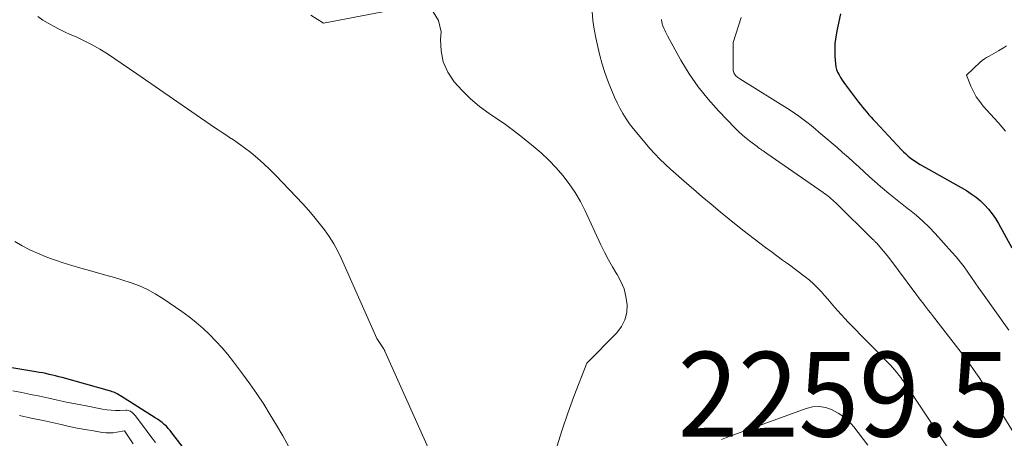
# Model space of a CAD drawing. Units: feet. Extents: x 1161672 to 1166672, y 7068870 to 7075277.
# Drawn here: x 1164630 to 1164746, y 7068969 to 7069018 of the extents above; entities that cross this region are included whole.
import ezdxf
from ezdxf.enums import TextEntityAlignment as Align

# ---------------------------------------------------------------- set-up
doc = ezdxf.new("R2010")
doc.units = ezdxf.units.FT
doc.header["$MEASUREMENT"] = 0
for name, color, linetype, lineweight in [('Level 44', 7, 'Continuous', 0), ('Level 45', 7, 'Continuous', 0), ('Level 46', 7, 'Continuous', 0)]:
    doc.layers.add(name, color=color, linetype=linetype, lineweight=lineweight)
doc.styles.add('Style-ENGINEERING', font='ENGINEERING.shx')

msp = doc.modelspace()

# ---------------------------------------------------------------- linework, layer by layer
at = {"layer": 'Level 44', "color": 32, "linetype": 'Continuous', "lineweight": 30, "elevation": 2250, "flags": 128}
for points in [[(1164726.34, 7069018.66), (1164725.9, 7069016.68), (1164725.76, 7069015.92), (1164725.67, 7069015.16), (1164725.65, 7069014.39), (1164725.67, 7069013.62), (1164725.73, 7069012.78), (1164725.78, 7069012.44), (1164725.86, 7069012.1), (1164725.99, 7069011.78), (1164726.15, 7069011.46), (1164726.33, 7069011.16), (1164726.52, 7069010.86), (1164726.72, 7069010.57), (1164726.93, 7069010.29), (1164728.45, 7069008.27), (1164728.68, 7069007.97), (1164728.92, 7069007.67), (1164729.17, 7069007.37), (1164729.41, 7069007.07), (1164729.67, 7069006.78), (1164729.92, 7069006.5), (1164730.18, 7069006.21), (1164730.44, 7069005.93), (1164733.51, 7069002.64), (1164733.76, 7069002.39), (1164734.01, 7069002.15), (1164734.27, 7069001.91), (1164734.54, 7069001.69), (1164734.82, 7069001.48), (1164735.11, 7069001.28), (1164735.4, 7069001.09), (1164735.7, 7069000.91), (1164741.16, 7068997.83), (1164741.74, 7068997.46), (1164742.3, 7068997.07), (1164742.82, 7068996.62), (1164743.31, 7068996.15), (1164743.77, 7068995.64), (1164744.2, 7068995.1), (1164744.58, 7068994.53), (1164744.93, 7068993.95), (1164746.51, 7068991.07)], [(1164652.28, 7068963.07), (1164647.52, 7068969.28), (1164647.31, 7068969.54), (1164647.09, 7068969.79), (1164646.86, 7068970.03), (1164646.61, 7068970.26), (1164646.36, 7068970.47), (1164646.09, 7068970.68), (1164645.82, 7068970.87), (1164645.54, 7068971.05), (1164641.46, 7068973.62), (1164641.31, 7068973.72), (1164641.15, 7068973.81), (1164640.98, 7068973.89), (1164640.82, 7068973.97), (1164640.65, 7068974.04), (1164640.48, 7068974.11), (1164640.31, 7068974.17), (1164640.14, 7068974.22), (1164634.58, 7068975.77), (1164634.19, 7068975.87), (1164633.81, 7068975.97), (1164633.42, 7068976.06), (1164633.03, 7068976.15), (1164632.64, 7068976.24), (1164632.25, 7068976.32), (1164631.86, 7068976.39), (1164631.47, 7068976.46), (1164625.76, 7068977.4)]]:
    msp.add_lwpolyline(points, dxfattribs=at)
at = {"layer": 'Level 45', "color": 32, "linetype": 'Continuous', "lineweight": 0, "flags": 128}
for points, elevation in [([(1164675.89, 7069019.57), (1164665.37, 7069017.58), (1164663.89, 7069018.51)], 2256), ([(1164692.9, 7068967.61), (1164693.5, 7068969.61), (1164694.17, 7068971.59), (1164694.9, 7068973.56), (1164696.42, 7068977.46), (1164699.95, 7068981.06), (1164700.5, 7068981.79), (1164700.91, 7068982.58), (1164701.12, 7068983.45), (1164701.17, 7068984.37), (1164701.04, 7068985.32), (1164700.81, 7068986.23), (1164700.45, 7068987.1), (1164700, 7068987.94), (1164699.97, 7068987.98), (1164699.45, 7068988.82), (1164698.96, 7068989.67), (1164698.5, 7068990.55), (1164698.07, 7068991.44), (1164696.22, 7068995.45), (1164695.66, 7068996.54), (1164695.04, 7068997.61), (1164694.35, 7068998.62), (1164693.6, 7068999.6), (1164692.79, 7069000.53), (1164691.94, 7069001.42), (1164691.04, 7069002.27), (1164690.11, 7069003.08), (1164689.92, 7069003.24), (1164688.85, 7069004.1), (1164687.77, 7069004.93), (1164686.66, 7069005.72), (1164685.54, 7069006.5), (1164684.92, 7069006.92), (1164683.79, 7069007.75), (1164682.72, 7069008.64), (1164681.72, 7069009.62), (1164680.78, 7069010.66), (1164680.04, 7069011.8), (1164679.5, 7069013), (1164679.25, 7069014.29), (1164679.19, 7069015.64), (1164679.26, 7069016.54), (1164678.94, 7069017.88), (1164678.32, 7069018.89)], 2256), ([(1164697.05, 7069018.93), (1164697.15, 7069017.89), (1164697.3, 7069016.86), (1164697.49, 7069015.83), (1164697.72, 7069014.76), (1164697.96, 7069013.75), (1164698.23, 7069012.74), (1164698.55, 7069011.75), (1164698.9, 7069010.77), (1164699.13, 7069010.17), (1164699.4, 7069009.5), (1164699.69, 7069008.84), (1164700, 7069008.18), (1164700.32, 7069007.54), (1164700.67, 7069006.91), (1164701.05, 7069006.29), (1164701.46, 7069005.7), (1164701.9, 7069005.13), (1164703.28, 7069003.45), (1164703.84, 7069002.8), (1164704.42, 7069002.16), (1164705.02, 7069001.55), (1164705.65, 7069000.95), (1164706.28, 7069000.37), (1164706.92, 7068999.8), (1164707.57, 7068999.23), (1164708.22, 7068998.66), (1164708.99, 7068998), (1164710.03, 7068997.11), (1164711.08, 7068996.22), (1164712.13, 7068995.34), (1164713.19, 7068994.47), (1164714.81, 7068993.15), (1164715.47, 7068992.63), (1164716.13, 7068992.12), (1164716.8, 7068991.61), (1164717.47, 7068991.12), (1164718.15, 7068990.63), (1164718.83, 7068990.14), (1164719.5, 7068989.64), (1164720.18, 7068989.14), (1164722.17, 7068987.64), (1164722.66, 7068987.25), (1164723.13, 7068986.84), (1164723.58, 7068986.41), (1164724.01, 7068985.95), (1164724.05, 7068985.91), (1164724.45, 7068985.46), (1164724.84, 7068985.01), (1164725.24, 7068984.56), (1164725.62, 7068984.1), (1164726.01, 7068983.64), (1164726.41, 7068983.2), (1164726.82, 7068982.76), (1164727.23, 7068982.32), (1164731.99, 7068977.47), (1164732.25, 7068977.2), (1164732.5, 7068976.93), (1164732.74, 7068976.65), (1164732.98, 7068976.37), (1164733.21, 7068976.08), (1164733.43, 7068975.79), (1164733.64, 7068975.48), (1164733.85, 7068975.18), (1164740.97, 7068964.45)], 2256), ([(1164679.28, 7068963.99), (1164672.62, 7068978.91), (1164672.61, 7068978.93), (1164672.6, 7068978.95), (1164672.59, 7068978.97), (1164672.58, 7068978.99), (1164672.54, 7068979.07), (1164672.53, 7068979.09), (1164672.52, 7068979.1), (1164672.51, 7068979.12), (1164672.5, 7068979.14), (1164672.47, 7068979.2), (1164672.46, 7068979.21), (1164671.66, 7068980.37), (1164667.51, 7068989.79), (1164667.08, 7068990.68), (1164666.6, 7068991.56), (1164666.07, 7068992.4), (1164665.5, 7068993.21), (1164664.89, 7068994), (1164664.26, 7068994.77), (1164663.6, 7068995.52), (1164662.93, 7068996.26), (1164659.78, 7068999.6), (1164659.07, 7069000.31), (1164658.35, 7069001), (1164657.59, 7069001.66), (1164656.81, 7069002.3), (1164656.06, 7069002.88), (1164655.63, 7069003.2), (1164655.2, 7069003.51), (1164654.76, 7069003.81), (1164654.31, 7069004.1), (1164653.86, 7069004.39), (1164653.42, 7069004.69), (1164652.97, 7069004.98), (1164652.53, 7069005.28), (1164643.38, 7069011.59), (1164642.51, 7069012.18), (1164641.64, 7069012.77), (1164640.78, 7069013.35), (1164639.91, 7069013.94), (1164639.02, 7069014.49), (1164638.12, 7069015.02), (1164637.19, 7069015.5), (1164636.24, 7069015.94), (1164635.54, 7069016.25), (1164634.87, 7069016.56), (1164634.21, 7069016.87), (1164633.56, 7069017.21), (1164632.92, 7069017.55), (1164632.3, 7069017.94), (1164631.72, 7069018.36)], 2254), ([(1164705.24, 7069017.99), (1164705.24, 7069017.89), (1164705.25, 7069017.78), (1164705.27, 7069017.68), (1164705.29, 7069017.58), (1164705.32, 7069017.47), (1164705.35, 7069017.37), (1164705.39, 7069017.27), (1164705.5, 7069016.99), (1164705.6, 7069016.76), (1164705.71, 7069016.53), (1164705.82, 7069016.3), (1164705.94, 7069016.07), (1164707.52, 7069013.21), (1164708.49, 7069011.6), (1164709.55, 7069010.05), (1164710.72, 7069008.59), (1164711.98, 7069007.18), (1164713.87, 7069005.23), (1164714.32, 7069004.79), (1164714.78, 7069004.36), (1164715.26, 7069003.96), (1164715.76, 7069003.57), (1164716.49, 7069003.02), (1164716.63, 7069002.92), (1164716.77, 7069002.81), (1164716.92, 7069002.71), (1164717.06, 7069002.61), (1164717.2, 7069002.51), (1164717.35, 7069002.41), (1164717.49, 7069002.31), (1164717.64, 7069002.2), (1164724.3, 7068997.59), (1164724.49, 7068997.45), (1164724.68, 7068997.31), (1164724.87, 7068997.16), (1164725.05, 7068997.01), (1164725.23, 7068996.86), (1164725.41, 7068996.7), (1164725.59, 7068996.54), (1164725.76, 7068996.38), (1164730.15, 7068992.07), (1164730.2, 7068992.02), (1164730.25, 7068991.97), (1164730.3, 7068991.92), (1164730.35, 7068991.87), (1164730.4, 7068991.81), (1164730.45, 7068991.76), (1164730.5, 7068991.71), (1164730.55, 7068991.65), (1164732.02, 7068989.94), (1164735.32, 7068985.5), (1164735.54, 7068985.2), (1164735.77, 7068984.9), (1164736.01, 7068984.6), (1164736.24, 7068984.3), (1164736.48, 7068984), (1164736.71, 7068983.7), (1164736.95, 7068983.4), (1164737.18, 7068983.1), (1164740.28, 7068979.1), (1164740.9, 7068978.29), (1164741.5, 7068977.47), (1164742.09, 7068976.63), (1164742.66, 7068975.79), (1164743.22, 7068974.94), (1164743.77, 7068974.09), (1164744.32, 7068973.23), (1164744.85, 7068972.36), (1164749.45, 7068964.83)], 2254), ([(1164714.6, 7069018.23), (1164713.67, 7069015.29), (1164713.67, 7069012.24), (1164713.67, 7069012.11), (1164713.69, 7069011.98), (1164713.72, 7069011.86), (1164713.76, 7069011.73), (1164713.77, 7069011.72), (1164713.82, 7069011.6), (1164713.88, 7069011.5), (1164713.96, 7069011.4), (1164714.04, 7069011.32), (1164714.14, 7069011.23), (1164714.23, 7069011.16), (1164714.33, 7069011.08), (1164714.44, 7069011.02), (1164720.38, 7069007.3), (1164720.89, 7069006.96), (1164721.4, 7069006.62), (1164721.89, 7069006.26), (1164722.37, 7069005.89), (1164722.85, 7069005.5), (1164723.32, 7069005.11), (1164723.79, 7069004.72), (1164724.26, 7069004.33), (1164725.93, 7069002.89), (1164726.57, 7069002.33), (1164727.22, 7069001.76), (1164727.85, 7069001.19), (1164728.48, 7069000.61), (1164729.11, 7069000.03), (1164729.75, 7068999.45), (1164730.39, 7068998.88), (1164731.04, 7068998.32), (1164731.26, 7068998.13), (1164732.03, 7068997.48), (1164732.8, 7068996.84), (1164733.59, 7068996.22), (1164734.38, 7068995.61), (1164734.44, 7068995.56), (1164735.24, 7068994.92), (1164736.02, 7068994.24), (1164736.77, 7068993.52), (1164737.48, 7068992.77), (1164739.46, 7068990.57), (1164739.95, 7068990), (1164740.43, 7068989.42), (1164740.89, 7068988.82), (1164741.33, 7068988.2), (1164741.76, 7068987.58), (1164742.2, 7068986.96), (1164742.63, 7068986.34), (1164743.07, 7068985.72), (1164746.15, 7068981.35)], 2252), ([(1164745.88, 7069014.9), (1164745.52, 7069014.65), (1164745.15, 7069014.42), (1164744.94, 7069014.3), (1164744.67, 7069014.14), (1164744.39, 7069013.99), (1164744.11, 7069013.84), (1164743.83, 7069013.69), (1164743.55, 7069013.54), (1164743.29, 7069013.37), (1164743.04, 7069013.18), (1164742.8, 7069012.97), (1164741.17, 7069011.43), (1164741.7, 7069010.13), (1164741.99, 7069009.5), (1164742.33, 7069008.9), (1164742.73, 7069008.34), (1164743.16, 7069007.8), (1164744.01, 7069006.85), (1164744.89, 7069005.85), (1164745.76, 7069004.84)], 2248), ([(1164661.31, 7068967.63), (1164660.58, 7068968.89), (1164659.84, 7068970.15), (1164659.1, 7068971.4), (1164658.34, 7068972.64), (1164657.54, 7068973.86), (1164656.71, 7068975.05), (1164655.85, 7068976.22), (1164654.77, 7068977.64), (1164654.11, 7068978.48), (1164653.42, 7068979.29), (1164652.7, 7068980.08), (1164651.96, 7068980.84), (1164651.18, 7068981.57), (1164650.37, 7068982.27), (1164649.53, 7068982.93), (1164648.67, 7068983.56), (1164646.43, 7068985.1), (1164645.55, 7068985.65), (1164644.65, 7068986.15), (1164643.7, 7068986.58), (1164642.73, 7068986.95), (1164641.74, 7068987.27), (1164640.74, 7068987.58), (1164639.73, 7068987.87), (1164638.73, 7068988.14), (1164637.8, 7068988.39), (1164636.76, 7068988.67), (1164635.72, 7068988.98), (1164634.69, 7068989.3), (1164633.67, 7068989.65), (1164633.53, 7068989.7), (1164632.59, 7068990.05), (1164631.66, 7068990.43), (1164630.75, 7068990.86), (1164629.86, 7068991.32), (1164628.98, 7068991.81)], 2252), ([(1164645.59, 7068968.14), (1164644.93, 7068969), (1164644.28, 7068969.86), (1164643.18, 7068971.31), (1164643.07, 7068971.44), (1164642.95, 7068971.56), (1164642.82, 7068971.67), (1164642.67, 7068971.77), (1164642.62, 7068971.8), (1164642.49, 7068971.86), (1164642.36, 7068971.91), (1164642.22, 7068971.93), (1164642.08, 7068971.94), (1164641.36, 7068971.91), (1164640.85, 7068971.91), (1164640.35, 7068971.93), (1164639.84, 7068971.98), (1164639.34, 7068972.06), (1164637.2, 7068972.47), (1164636.14, 7068972.68), (1164635.09, 7068972.89), (1164634.04, 7068973.11), (1164632.99, 7068973.34), (1164631.94, 7068973.57), (1164630.89, 7068973.8), (1164629.84, 7068974.01), (1164628.78, 7068974.23)], 2248), ([(1164712.28, 7068968.49), (1164712.88, 7068968.71), (1164722.26, 7068972.13), (1164723.04, 7068972.31), (1164723.82, 7068972.37), (1164724.58, 7068972.24), (1164725.35, 7068971.99), (1164726.06, 7068971.59), (1164726.73, 7068971.13), (1164727.33, 7068970.58), (1164727.88, 7068969.97), (1164729.56, 7068967.8)], 2258), ([(1164642.95, 7068967.95), (1164641.91, 7068969.51), (1164641.04, 7068969.34), (1164640.6, 7068969.28), (1164640.17, 7068969.26), (1164639.73, 7068969.27), (1164639.29, 7068969.32), (1164638.26, 7068969.49), (1164637.3, 7068969.66), (1164636.35, 7068969.83), (1164635.4, 7068970.02), (1164634.45, 7068970.23), (1164632.33, 7068970.7), (1164630.94, 7068971.01), (1164629.55, 7068971.32)], 2246)]:
    msp.add_lwpolyline(points, dxfattribs=dict(at, elevation=elevation))

# ---------------------------------------------------------------- texts
at = {"layer": 'Level 46', "color": 32, "linetype": 'Continuous', "lineweight": 0, "style": 'Style-ENGINEERING', "width": 0.94}
msp.add_text('2259.5', height=10, dxfattribs=at).set_placement((1164726.73, 7068973.81, 2259.46), align=Align.MIDDLE_CENTER)

doc.saveas('drawing.dxf')
